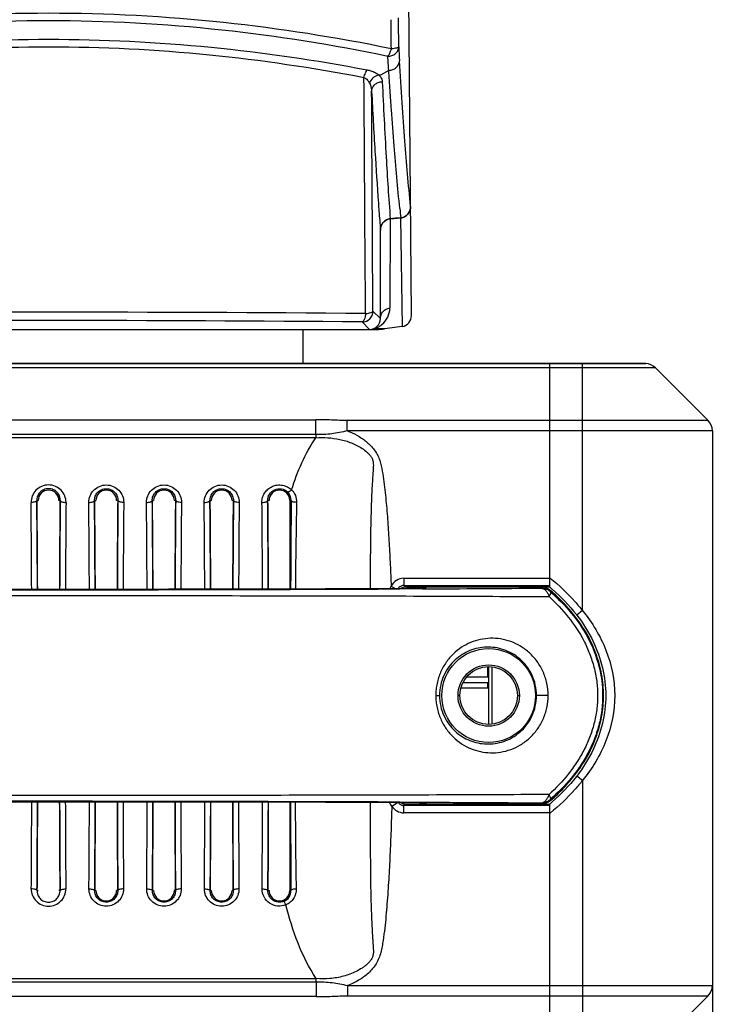
# Model space of a CAD drawing. Units: millimetres. Extents: x 716 to 2118, y 860 to 1812.
# Drawn here: x 1467 to 1563, y 1259 to 1395 of the extents above; entities that cross this region are included whole.
import ezdxf

# ---------------------------------------------------------------- set-up
doc = ezdxf.new("R2010")
doc.units = ezdxf.units.MM
doc.header["$LTSCALE"] = 16.335
doc.header["$PDMODE"] = 3
doc.header["$PDSIZE"] = 0.3125
doc.layers.get('0').update_dxf_attribs({"linetype": 'CONTINUOUS'})
doc.layers.get('Defpoints').update_dxf_attribs({"linetype": 'CONTINUOUS'})
doc.styles.get("Standard").update_dxf_attribs({"font": 'SimSun Regular.ttf', "width": 0.8})
doc.dimstyles.new('DIMSTYLE_1', dxfattribs={"dimtxt": 15, "dimasz": 10, "dimexe": 0.18, "dimexo": 0.0625, "dimgap": 0.09, "dimtad": 1, "dimdec": 1, "dimdsep": 46, "dimtxsty": 'Standard', "dimblk": 'CLOSED', "dimcen": 0.09, "dimadec": 0, "dimazin": 0, "dimtp": 0.01, "dimtm": 0.01, "dimtfac": 1, "dimtdec": 1, "dimtofl": 0, "dimtmove": 0, "dimatfit": 3, "dimldrblk": 'CLOSED', "dimfxl": 1, "dimtolj": 1, "dimarcsym": 0})

# ---------------------------------------------------------------- blocks, each defined once
blk = doc.blocks.new('_CLOSED')
at = {"color": 0, "linetype": 'ByBlock'}
for p, q in [((0, 0), (-1, 0.214)), ((-1, 0.214), (-1, -0.214)), ((-1, -0.214), (0, 0)), ((-1, 0), (0, 0))]:
    blk.add_line(p, q, dxfattribs=at)
blk = doc.blocks.new('*D15')
at = {"color": 0, "lineweight": -2, "transparency": 16777216}
for p, q in [((1378.52, 1261.23), (1378.52, 1202.87)), ((1562.52, 1261.23), (1562.52, 1202.87)), ((1388.52, 1203.05), (1552.52, 1203.05))]:
    blk.add_line(p, q, dxfattribs=at)
at = {"layer": 'Defpoints', "color": 0, "transparency": 16777216}
for p in [(1378.52, 1261.29), (1562.52, 1261.29), (1562.52, 1203.05)]:
    blk.add_point(p, dxfattribs=at)
at = {"color": 0, "lineweight": -2, "transparency": 16777216, "xscale": 10, "yscale": 10, "zscale": 10, "rotation": 180}
blk.add_blockref('_CLOSED', (1378.52, 1203.05), dxfattribs=at)
at = {"color": 0, "lineweight": -2, "transparency": 16777216, "xscale": 10, "yscale": 10, "zscale": 10}
blk.add_blockref('_CLOSED', (1562.52, 1203.05), dxfattribs=at)
at = {"color": 0, "transparency": 16777216, "insert": (1469.11, 1212.39), "char_height": 15, "attachment_point": 5}
blk.add_mtext('\\A1;184mm [7.24in]', dxfattribs=at)

msp = doc.modelspace()

# ---------------------------------------------------------------- linework, layer by layer
at = {"color": 7, "linetype": 'Continuous'}
for p, q in [((1520.82, 1354.08), (1518.94, 1570.16)), ((1516.52, 1387.37), (1516.25, 1387.42)), ((1517.66, 1388.04), (1516.52, 1387.37)), ((1517.89, 1367.49), (1517.83, 1355.13)), ((1517.88, 1367.49), (1519.33, 1367.61)), ((1518.6, 1367.55), (1517.89, 1367.49)), ((1519.32, 1367.61), (1518.6, 1367.55)), ((1519.32, 1367.61), (1519.53, 1352.58)), ((1516.52, 1353.66), (1516.52, 1365.93)), ((1515.48, 1354.7), (1516.52, 1353.66)), ((1513.98, 1353.2), (1515.02, 1352.16)), ((1425.07, 1352.16), (1515.96, 1352.16)), ((1505.77, 1352.16), (1505.77, 1347.46)), ((1516, 1352.24), (1515.57, 1352.24)), ((1517.07, 1352.24), (1516, 1352.24)), ((1519.53, 1352.58), (1517.07, 1352.24)), ((1389.02, 1347.46), (1552.02, 1347.46)), ((1540.02, 1347.43), (1401.02, 1347.43)), ((1540.02, 1316.46), (1540.02, 1347.46)), ((1553.28, 1347.43), (1540.02, 1347.43)), ((1544.52, 1313.22), (1544.52, 1347.46)), ((1552.02, 1347.46), (1553.28, 1347.43)), ((1540.02, 1346.84), (1401.02, 1346.84)), ((1554.64, 1346.84), (1540.02, 1346.84)), ((1554.64, 1346.84), (1561.93, 1339.55)), ((1433.47, 1339.65), (1507.56, 1339.65)), ((1507.56, 1337.59), (1507.56, 1339.65)), ((1561.93, 1339.55), (1511.92, 1339.55)), ((1511.92, 1338.13), (1511.92, 1339.55)), ((1562.52, 1338.13), (1511.92, 1338.13)), ((1562.52, 1338.13), (1562.52, 1261.29)), ((1507.56, 1337.59), (1433.47, 1337.59)), ((1507.56, 1337.15), (1433.47, 1337.15)), ((1507.56, 1337.59), (1507.56, 1337.15)), ((1468.89, 1328.46), (1469.08, 1328.46)), ((1472.14, 1328.46), (1471.95, 1328.46)), ((1476.89, 1328.46), (1477.08, 1328.46)), ((1480.14, 1328.46), (1479.95, 1328.46)), ((1484.89, 1328.46), (1485.08, 1328.46)), ((1488.14, 1328.46), (1487.95, 1328.46)), ((1492.89, 1328.46), (1493.08, 1328.46)), ((1496.14, 1328.46), (1495.95, 1328.46)), ((1501.08, 1328.46), (1500.89, 1328.46)), ((1503.95, 1328.46), (1504.14, 1328.46)), ((1503.95, 1328.46), (1503.95, 1316.21)), ((1519.78, 1317.7), (1540.02, 1317.7)), ((1519.78, 1317.7), (1519.78, 1316.7)), ((1540.02, 1317.76), (1540.05, 1317.73)), ((1518, 1316.6), (1518.67, 1316.26)), ((1519.63, 1316.26), (1519.19, 1316.26)), ((1519.21, 1316.26), (1519.19, 1316.26)), ((1519.28, 1316.26), (1519.21, 1316.26)), ((1521.26, 1316.22), (1519.21, 1316.21)), ((1519.78, 1316.7), (1540.02, 1316.7)), ((1519.78, 1316.7), (1519.99, 1316.49)), ((1540, 1316.47), (1519.99, 1316.49)), ((1520.49, 1316.27), (1520.11, 1316.27)), ((1521.24, 1316.27), (1521.1, 1316.27)), ((1521.41, 1316.28), (1521.24, 1316.27)), ((1521.56, 1316.23), (1521.26, 1316.22)), ((1521.57, 1316.28), (1521.41, 1316.28)), ((1522.35, 1316.23), (1521.56, 1316.23)), ((1522.58, 1316.31), (1522.89, 1316.46)), ((1538.82, 1316.46), (1522.89, 1316.46)), ((1538.82, 1316.46), (1538.77, 1316.32)), ((1540.09, 1315.83), (1540.14, 1315.97)), ((1544.52, 1313.22), (1543.73, 1312.61)), ((1531.42, 1304.01), (1531.42, 1305.42)), ((1531.52, 1297.5), (1531.52, 1305.42)), ((1532.02, 1297.5), (1532.02, 1305.42)), ((1531.52, 1304.01), (1528.49, 1304.01)), ((1531.52, 1302.46), (1527.66, 1302.46)), ((1531.52, 1303.21), (1527.96, 1303.21)), ((1531.42, 1302.46), (1531.42, 1303.21)), ((1531.42, 1302.56), (1531.52, 1302.56)), ((1524.19, 1301.46), (1524.71, 1301.46)), ((1527.52, 1301.46), (1527.27, 1301.46)), ((1535.52, 1301.46), (1535.77, 1301.46)), ((1539.76, 1301.46), (1538.15, 1301.46)), ((1544.52, 1289.7), (1543.73, 1290.31)), ((1544.52, 1289.7), (1544.52, 1255.46)), ((1503.95, 1286.71), (1503.95, 1274.46)), ((1518.09, 1286.16), (1518.88, 1286.66)), ((1519.19, 1286.66), (1519.21, 1286.66)), ((1519.21, 1286.7), (1521.26, 1286.7)), ((1519.26, 1286.66), (1519.21, 1286.66)), ((1519.78, 1286.22), (1519.99, 1286.43)), ((1540.02, 1286.22), (1519.78, 1286.22)), ((1519.78, 1285.22), (1519.78, 1286.22)), ((1519.99, 1286.43), (1540, 1286.45)), ((1520.49, 1286.65), (1520.11, 1286.65)), ((1521.24, 1286.64), (1521.08, 1286.65)), ((1521.41, 1286.64), (1521.24, 1286.64)), ((1521.26, 1286.7), (1521.56, 1286.69)), ((1521.57, 1286.64), (1521.41, 1286.64)), ((1521.56, 1286.69), (1522.35, 1286.69)), ((1522.89, 1286.46), (1522.58, 1286.61)), ((1522.89, 1286.46), (1538.82, 1286.46)), ((1538.77, 1286.59), (1538.82, 1286.46)), ((1540.02, 1255.46), (1540.02, 1286.46)), ((1540.14, 1286.95), (1540.09, 1287.09)), ((1540.02, 1285.22), (1519.78, 1285.22)), ((1540.05, 1285.19), (1540.02, 1285.16)), ((1468.92, 1274.46), (1469.08, 1274.46)), ((1472.11, 1274.46), (1471.95, 1274.46)), ((1476.92, 1274.46), (1477.08, 1274.46)), ((1480.11, 1274.46), (1479.95, 1274.46)), ((1484.92, 1274.46), (1485.08, 1274.46)), ((1488.11, 1274.46), (1487.95, 1274.46)), ((1492.92, 1274.46), (1493.08, 1274.46)), ((1496.11, 1274.46), (1495.95, 1274.46)), ((1500.92, 1274.46), (1501.08, 1274.46)), ((1503.95, 1274.46), (1504.12, 1274.46)), ((1433.4, 1262.27), (1507.63, 1262.27)), ((1433.4, 1261.82), (1507.63, 1261.82)), ((1507.63, 1261.82), (1507.63, 1262.27)), ((1507.63, 1261.82), (1507.63, 1259.77)), ((1511.95, 1261.29), (1562.52, 1261.29)), ((1511.95, 1261.29), (1511.95, 1259.87)), ((1507.63, 1259.77), (1433.4, 1259.77)), ((1511.95, 1259.87), (1561.93, 1259.87)), ((1558.14, 1256.08), (1561.93, 1259.87))]:
    msp.add_line(p, q, dxfattribs=at)
for points in [[(1519.19, 1316.26), (1508.91, 1316.22), (1498.13, 1316.19), (1487.15, 1316.17), (1476.05, 1316.16), (1464.91, 1316.16), (1453.81, 1316.17), (1442.85, 1316.19), (1432.08, 1316.22)], [(1522.34, 1316.3), (1522.34, 1316.3), (1522.33, 1316.3), (1522.29, 1316.29), (1522.22, 1316.29), (1522.13, 1316.29), (1522.01, 1316.29), (1521.88, 1316.28), (1521.72, 1316.28), (1521.54, 1316.28), (1521.34, 1316.28), (1521.11, 1316.27), (1520.87, 1316.27), (1520.59, 1316.27), (1520.3, 1316.27), (1519.97, 1316.26), (1519.63, 1316.26)], [(1421.84, 1286.66), (1432.08, 1286.7), (1442.84, 1286.73), (1453.81, 1286.75), (1464.91, 1286.76), (1476.04, 1286.76), (1487.15, 1286.75), (1498.13, 1286.73), (1508.91, 1286.7)], [(1508.91, 1286.7), (1519.28, 1286.66), (1519.67, 1286.66), (1520.03, 1286.65), (1520.37, 1286.65), (1520.68, 1286.65), (1520.96, 1286.65), (1521.21, 1286.64), (1521.44, 1286.64), (1521.65, 1286.64), (1521.82, 1286.64), (1521.97, 1286.63), (1522.1, 1286.63), (1522.2, 1286.63), (1522.28, 1286.63), (1522.32, 1286.62), (1522.34, 1286.62)]]:
    msp.add_lwpolyline(points, dxfattribs=at)
for radius in [6.5, 4.25, 4]:
    msp.add_circle((1531.52, 1301.46), radius, dxfattribs=at)
for centre, radius, start, end in [((1862.65, 1409.8), 344.1, 183.083, 183.4028), ((1963.37, 1402.03), 448.31, 184.1406, 184.2831), ((1900.68, 1397.32), 385.44, 184.2809, 184.6723), ((1853.99, 1401.89), 336.41, 185.6261, 185.8477), ((1470.52, -3650.39), 5004.94, 89.49698, 90.50302), ((1513.98, 1354.7), 1.5, 270.0465, 359.9535), ((1514.82, 1355.15), 3, 309.6689, 359.6366), ((1470.52, -3552.94), 4906.33, 89.49245, 90.50755), ((1515.02, 1353.66), 1.5, 270, 0), ((1514.81, 1355.17), 3.02, 299.4209, 307.6436), ((1514.81, 1355.17), 3.02, 307.6438, 309.7243), ((1519.32, 1354.06), 1.5, 277.9139, 0.4999), ((1514.81, 1355.17), 3.02, 284.5049, 299.4216), ((1515.96, 1360.16), 8, 270.0002, 277.9141), ((1553.22, 1345.43), 2, 45, 88.4244), ((1560.52, 1338.13), 2, 0, 45), ((1470.52, 1328.46), 1.44, 0, 180), ((1478.52, 1328.46), 1.44, 0, 180), ((1486.52, 1328.46), 1.44, 0, 180), ((1494.52, 1328.46), 1.44, 0, 180), ((1502.52, 1328.46), 1.44, 0, 180), ((1502.52, 1328.48), 1.63, 359.2922, 45.882), ((-1247.15, 1303.68), 2715.36, 0.2637, 0.51739), ((-1302.57, 1303.68), 2771.58, 0.25834, 0.51223), ((4298.79, 1303.31), 2826.76, 179.49025, 179.73918), ((4241.95, 1303.31), 2769.12, 179.48508, 179.73383), ((-1292.85, 1303.31), 2769.06, 0.26617, 0.51493), ((-1349.68, 1303.31), 2826.68, 0.26083, 0.50976), ((4251.52, 1303.68), 2771.49, 179.48777, 179.74159), ((4196.1, 1303.68), 2715.27, 179.48261, 179.73621), ((-1284.75, 1303.32), 2768.96, 0.26631, 0.51493), ((-1341.57, 1303.31), 2826.58, 0.26098, 0.50976), ((4259.43, 1303.68), 2771.4, 179.48777, 179.74143), ((4204, 1303.68), 2715.17, 179.48261, 179.73602), ((-1276.58, 1303.32), 2768.78, 0.26656, 0.51494), ((-1333.39, 1303.31), 2826.39, 0.26123, 0.50977), ((4267.27, 1303.68), 2771.23, 179.48776, 179.74113), ((4211.84, 1303.68), 2715.01, 179.48261, 179.73572), ((-1268.34, 1303.32), 2768.55, 0.2669, 0.51495), ((-1325.14, 1303.32), 2826.14, 0.26158, 0.50978), ((4262.93, 1305.23), 2758.88, 179.51748, 179.77195), ((2550.62, 1307.97), 1045.92, 178.89123, 179.54892), ((1519.78, 1315.7), 2, 89.9955, 153.2456), ((1470.52, 12842.35), 11526.19, 269.757983, 270.242022), ((1470.52, 12562.77), 11246.66, 269.751966, 270.24804), ((1519.78, 1315.7), 1, 135.0577, 145.3899), ((1519.78, 1315.7), 0.999, 89.9483, 135.0217), ((1517.53, 1709.59), 393.33, 270.2554, 270.3768), ((1518.71, 1548.84), 232.58, 270.4363, 270.5864), ((1520.3, 1411.23), 94.96, 270.7682, 270.8982), ((1520.73, 1384.14), 67.87, 270.8943, 271.0365), ((1522.88, 1313.47), 2.99, 105.03, 108.9187), ((1522.89, 1313.46), 3, 100.8871, 105.0231), ((1522.89, 1313.45), 3.01, 90.0257, 100.8913), ((1522.58, 1313.32), 2.99, 89.9983, 94.7465), ((1483.99, 9330.74), 8014.6, 270.274231, 270.391635), ((1538.77, 1314.32), 2, 48.7397, 90.0011), ((1538.82, 1314.46), 2, 62.5666, 89.9993), ((1538.82, 1314.46), 2, 60.2127, 62.5527), ((1538.82, 1314.46), 2, 59.6174, 60.2137), ((1538.81, 1314.45), 2.01, 48.8745, 59.6174), ((1530, 1301.46), 18.04, 56.1418, 56.3254), ((1470.52, -9959.47), 11246.28, 89.751952, 90.248043), ((1470.52, -10239.43), 11526.19, 89.757978, 90.242017), ((-1390.32, 1296.32), 2858.53, 359.56632, 359.80837), ((-1448.1, 1296.32), 2917.1, 359.57065, 359.81219), ((4343.38, 1296.07), 2871.34, 180.18589, 180.43127), ((4286.69, 1296.07), 2813.86, 180.18971, 180.4356), ((-1337.66, 1296.07), 2813.86, 359.5644, 359.81029), ((-1394.34, 1296.07), 2871.34, 359.56873, 359.8141), ((4397.08, 1296.32), 2917.04, 180.18788, 180.42935), ((4339.29, 1296.32), 2858.46, 180.19172, 180.43369), ((-1329.59, 1296.07), 2813.8, 359.5644, 359.81014), ((-1386.27, 1296.07), 2871.27, 359.56872, 359.81395), ((4404.98, 1296.32), 2916.95, 180.18804, 180.42935), ((4347.19, 1296.32), 2858.36, 180.19189, 180.43369), ((-1321.49, 1296.07), 2813.69, 359.56439, 359.8099), ((-1378.15, 1296.07), 2871.16, 359.56872, 359.8137), ((4412.81, 1296.32), 2916.78, 180.18833, 180.42936), ((4355.02, 1296.32), 2858.19, 180.19218, 180.4337), ((-1313.34, 1296.07), 2813.54, 359.56439, 359.80957), ((-1370, 1296.07), 2871, 359.56872, 359.81336), ((4635.85, 1296), 3131.81, 180.16997, 180.39411), ((2809.79, 1294.39), 1305.11, 180.33726, 180.86607), ((1519.78, 1287.22), 2, 212.065, 270.0088), ((1519.79, 1287.23), 1.01, 214.5443, 223.3869), ((1519.78, 1287.22), 0.998, 223.3766, 270.0681), ((1517.43, 876.33), 410.33, 89.6258, 89.7442), ((1518.72, 1055.04), 231.61, 89.4163, 89.5626), ((1520.29, 1191.08), 95.57, 89.1045, 89.2313), ((1520.72, 1218.34), 68.31, 88.9644, 89.1086), ((1522.88, 1289.45), 2.99, 251.0815, 254.9688), ((1522.89, 1289.46), 3, 254.9757, 259.1153), ((1522.89, 1289.47), 3.01, 259.111, 269.9743), ((1522.58, 1289.6), 2.99, 265.255, 270.0019), ((1538.77, 1288.59), 2, 269.9989, 311.2605), ((1538.82, 1288.46), 2, 270.0007, 297.4335), ((1538.82, 1288.46), 2, 297.448, 300.2784), ((1538.81, 1288.47), 2.01, 300.2774, 311.1254), ((1530, 1301.46), 18.04, 303.6746, 303.853), ((1478.52, 1274.46), 1.44, 180, 0), ((1486.52, 1274.46), 1.44, 180, 0), ((1494.52, 1274.46), 1.44, 180, 0), ((1502.52, 1274.46), 1.44, 180, 0), ((1502.52, 1274.44), 1.6, 292.3751, 0.56), ((1560.52, 1261.29), 2, 315, 0)]:
    msp.add_arc(centre, radius, start, end, dxfattribs=at)
for centre, major_axis, ratio, start_param, end_param in [((1515.02, 1353.66), (-1.06, 1.06), 0.999315, -3.926648, -2.356537), ((1466.89, 1302.28), (0, 82.2), 0.026186, -1.400958, -1.246712), ((1474.14, 1302.28), (0, 82.2), 0.026186, 1.246712, 1.400958), ((1474.89, 1302.28), (0, 82.2), 0.026186, -1.400947, -1.246712), ((1482.14, 1302.28), (0, 82.2), 0.026186, 1.246712, 1.400913), ((1482.89, 1302.28), (0, 82.2), 0.026186, -1.400855, -1.246712), ((1490.14, 1302.28), (0, 82.2), 0.026186, 1.246712, 1.40081), ((1490.89, 1302.28), (0, 82.2), 0.026186, -1.400695, -1.246712), ((1498.14, 1302.28), (0, 82.2), 0.026186, 1.246712, 1.400625), ((1498.89, 1302.28), (0, 82.2), 0.026186, -1.400475, -1.246712), ((1519.99, 1315.49), (0.708, -0.708), 0.999315, 2.356537, 3.019196), ((1466.89, 1296.84), (0, 82.2), 0.026186, -1.846506, -1.693735), ((1474.15, 1296.84), (0, 82.2), 0.026186, -4.58945, -4.436679), ((1474.89, 1296.84), (0, 82.2), 0.026186, -1.846506, -1.693746), ((1482.15, 1296.84), (0, 82.2), 0.026186, -4.589406, -4.436679), ((1482.89, 1296.84), (0, 82.2), 0.026186, -1.846506, -1.693837), ((1490.15, 1296.84), (0, 82.2), 0.026186, -4.589305, -4.436679), ((1490.89, 1296.84), (0, 82.2), 0.026186, -1.846506, -1.693996), ((1498.15, 1296.84), (0, 82.2), 0.026186, -4.589121, -4.436679), ((1498.89, 1296.84), (0, 82.2), 0.026186, -1.846506, -1.694214), ((1519.99, 1287.43), (0.708, 0.708), 0.999315, 3.263993, 3.926648)]:
    msp.add_ellipse(centre, major_axis=major_axis, ratio=ratio, start_param=start_param, end_param=end_param, dxfattribs=at)
for points, knots in [([(1518.03, 1391.03), (1510.35, 1392.61), (1494.57, 1395.09), (1470.52, 1396.38), (1446.47, 1395.09), (1430.69, 1392.61), (1423.01, 1391.03)], [0, 0, 0, 0, 0.245922, 0.500001, 0.754079, 1, 1, 1, 1]), ([(1517.55, 1389.98), (1509.95, 1391.56), (1494.33, 1394.05), (1470.52, 1395.35), (1446.7, 1394.05), (1431.08, 1391.56), (1423.49, 1389.98)], [0, 0, 0, 0, 0.245881, 0.500001, 0.75412, 1, 1, 1, 1]), ([(1426.34, 1388.11), (1433.5, 1389.48), (1448.18, 1391.61), (1470.52, 1392.72), (1492.85, 1391.61), (1507.53, 1389.48), (1514.7, 1388.11)], [0, 0, 0, 0, 0.246278, 0.5, 0.753723, 1, 1, 1, 1]), ([(1426.79, 1387.06), (1433.88, 1388.43), (1448.41, 1390.58), (1470.52, 1391.68), (1492.63, 1390.58), (1507.16, 1388.43), (1514.24, 1387.06)], [0, 0, 0, 0, 0.246239, 0.5, 0.753761, 1, 1, 1, 1]), ([(1517.55, 1389.98), (1517.74, 1389.98), (1518.12, 1390.05), (1518.62, 1390.34), (1518.96, 1390.77), (1519.04, 1391.12), (1519.05, 1391.29)], [0, 0, 0, 0, 0.264034, 0.520713, 0.76535, 1, 1, 1, 1]), ([(1517.55, 1389.98), (1517.66, 1390.11), (1517.85, 1390.45), (1517.97, 1390.82), (1518.03, 1391.03)], [0, 0, 0, 0, 0.437402, 1, 1, 1, 1]), ([(1519.05, 1391.29), (1519.05, 1391.27), (1519.02, 1391.24), (1518.92, 1391.18), (1518.72, 1391.12), (1518.41, 1391.06), (1518.16, 1391.04), (1518.03, 1391.03)], [0, 0, 0, 0, 0.045602, 0.11202, 0.32096, 0.624896, 1, 1, 1, 1]), ([(1517.66, 1388.04), (1517.64, 1388.36), (1517.6, 1389.01), (1517.57, 1389.65), (1517.55, 1389.98)], [0, 0, 0, 0, 0.496988, 1, 1, 1, 1]), ([(1517.66, 1388.04), (1517.85, 1388.05), (1518.24, 1388.12), (1518.73, 1388.41), (1519.07, 1388.85), (1519.16, 1389.2), (1519.16, 1389.37)], [0, 0, 0, 0, 0.263282, 0.519616, 0.764531, 1, 1, 1, 1]), ([(1520.69, 1369.18), (1520.4, 1372.2), (1520, 1376.99), (1519.51, 1383.72), (1519.27, 1387.43), (1519.16, 1389.37)], [0, 0, 0, 0, 0.44895, 0.712022, 1, 1, 1, 1]), ([(1514.24, 1387.06), (1514.29, 1387.27), (1514.39, 1387.57), (1514.56, 1387.91), (1514.65, 1388.05), (1514.7, 1388.11)], [0, 0, 0, 0, 0.565045, 0.803757, 1, 1, 1, 1]), ([(1514.24, 1387.06), (1514.42, 1386.98), (1514.73, 1386.74), (1514.94, 1386.42), (1515.02, 1386.26)], [0, 0, 0, 0, 0.523733, 1, 1, 1, 1]), ([(1514.46, 1354.36), (1514.44, 1357.07), (1514.36, 1367.97), (1514.29, 1378.87), (1514.24, 1387.06)], [0, 0, 0, 0, 0.248974, 1, 1, 1, 1]), ([(1514.7, 1388.11), (1514.86, 1388.08), (1515.24, 1387.98), (1515.77, 1387.77), (1516.11, 1387.54), (1516.25, 1387.42)], [0, 0, 0, 0, 0.288748, 0.67439, 1, 1, 1, 1]), ([(1515.02, 1386.26), (1515.12, 1386.54), (1515.45, 1387.04), (1515.97, 1387.35), (1516.24, 1387.42)], [0, 0, 0, 0, 0.508008, 1, 1, 1, 1]), ([(1516.24, 1387.42), (1516.4, 1387.29), (1516.59, 1387.07), (1516.75, 1386.72), (1516.77, 1386.55), (1516.78, 1386.47)], [0, 0, 0, 0, 0.540477, 0.776501, 1, 1, 1, 1]), ([(1519.2, 1368.91), (1518.92, 1371.8), (1518.52, 1376.36), (1518.1, 1381.81), (1517.88, 1384.83), (1517.76, 1386.65), (1517.7, 1387.58), (1517.67, 1388.05)], [0, 0, 0, 0, 0.453109, 0.714989, 0.854623, 0.926593, 1, 1, 1, 1]), ([(1515.02, 1386.26), (1515.07, 1386.17), (1515.22, 1385.81), (1515.29, 1385.42), (1515.3, 1385.13)], [0, 0, 0, 0, 0.256748, 1, 1, 1, 1]), ([(1515.3, 1385.13), (1515.3, 1385.31), (1515.39, 1385.66), (1515.72, 1386.1), (1516.21, 1386.39), (1516.59, 1386.46), (1516.78, 1386.47)], [0, 0, 0, 0, 0.236282, 0.481346, 0.737251, 1, 1, 1, 1]), ([(1516.78, 1386.47), (1516.94, 1382.99), (1517.25, 1376.66), (1517.66, 1370.34), (1517.88, 1367.49)], [0, 0, 0, 0, 0.548996, 1, 1, 1, 1]), ([(1515.48, 1354.7), (1515.46, 1357.22), (1515.4, 1367.37), (1515.34, 1377.52), (1515.3, 1385.13)], [0, 0, 0, 0, 0.249039, 1, 1, 1, 1]), ([(1515.3, 1385.13), (1515.44, 1382.37), (1515.72, 1377.21), (1516.06, 1372.05), (1516.23, 1369.67)], [0, 0, 0, 0, 0.536233, 1, 1, 1, 1]), ([(1519.32, 1367.61), (1519.51, 1367.63), (1519.89, 1367.74), (1520.34, 1368.11), (1520.63, 1368.62), (1520.69, 1369.01), (1520.69, 1369.2)], [0, 0, 0, 0, 0.249891, 0.499848, 0.749914, 1, 1, 1, 1]), ([(1520.69, 1369.18), (1520.69, 1368.99), (1520.63, 1368.61), (1520.34, 1368.11), (1519.89, 1367.74), (1519.52, 1367.63), (1519.33, 1367.61)], [0, 0, 0, 0, 0.250104, 0.500179, 0.750126, 1, 1, 1, 1]), ([(1516.52, 1365.92), (1516.52, 1366.11), (1516.58, 1366.49), (1516.87, 1366.99), (1517.33, 1367.36), (1517.7, 1367.47), (1517.89, 1367.49)], [0, 0, 0, 0, 0.250084, 0.500149, 0.750108, 1, 1, 1, 1]), ([(1517.88, 1367.49), (1517.69, 1367.47), (1517.32, 1367.36), (1516.87, 1367), (1516.58, 1366.5), (1516.52, 1366.12), (1516.52, 1365.93)], [0, 0, 0, 0, 0.249906, 0.499866, 0.749922, 1, 1, 1, 1]), ([(1514.46, 1354.36), (1514.45, 1354.2), (1514.41, 1353.92), (1514.31, 1353.56), (1514.18, 1353.31), (1514.04, 1353.2), (1513.98, 1353.2)], [0, 0, 0, 0, 0.349876, 0.644102, 0.860491, 1, 1, 1, 1]), ([(1514.46, 1354.36), (1514.59, 1354.37), (1514.84, 1354.4), (1515.12, 1354.46), (1515.3, 1354.53), (1515.41, 1354.59), (1515.47, 1354.65), (1515.48, 1354.7)], [0, 0, 0, 0, 0.367064, 0.667021, 0.784263, 0.87784, 1, 1, 1, 1]), ([(1516.52, 1353.66), (1516.52, 1353.84), (1516.58, 1354.2), (1516.87, 1354.66), (1517.3, 1355), (1517.65, 1355.11), (1517.83, 1355.13)], [0, 0, 0, 0, 0.24883, 0.498621, 0.749205, 1, 1, 1, 1]), ([(1511.92, 1339.55), (1511.56, 1339.55), (1510.83, 1339.57), (1509.38, 1339.63), (1508.29, 1339.65), (1507.56, 1339.65)], [0, 0, 0, 0, 0.250016, 0.499941, 1, 1, 1, 1]), ([(1511.92, 1338.13), (1511.22, 1337.92), (1509.76, 1337.66), (1508.3, 1337.59), (1507.56, 1337.59)], [0, 0, 0, 0, 0.499661, 1, 1, 1, 1]), ([(1511.92, 1338.13), (1512.38, 1337.96), (1513.29, 1337.54), (1514.53, 1336.71), (1515.42, 1335.83), (1515.99, 1335.02), (1516.32, 1334.35), (1516.54, 1333.64), (1516.77, 1332.67), (1516.96, 1331.44), (1517.14, 1329.96), (1517.29, 1328.48), (1517.42, 1327), (1517.57, 1325.02), (1517.73, 1322.55), (1517.88, 1319.57), (1517.96, 1317.59), (1518, 1316.6)], [0, 0, 0, 0, 0.062478, 0.124933, 0.187345, 0.218589, 0.249826, 0.281071, 0.312326, 0.374835, 0.43735, 0.499866, 0.562383, 0.6249, 0.749933, 0.874966, 1, 1, 1, 1]), ([(1504.2, 1329.95), (1504.61, 1331.22), (1505.54, 1333.71), (1506.81, 1336.06), (1507.56, 1337.15)], [0, 0, 0, 0, 0.502318, 1, 1, 1, 1]), ([(1507.56, 1337.15), (1508.12, 1337.19), (1509.24, 1337.2), (1510.9, 1336.98), (1512.24, 1336.58), (1513.26, 1336.11), (1513.99, 1335.69), (1514.54, 1335.27), (1514.95, 1334.88), (1515.21, 1334.56), (1515.42, 1334.19), (1515.53, 1333.78), (1515.54, 1333.36), (1515.53, 1332.95), (1515.5, 1332.53), (1515.46, 1331.98), (1515.41, 1331.28), (1515.36, 1330.45), (1515.3, 1329.34), (1515.25, 1327.95), (1515.2, 1326.28), (1515.16, 1324.61), (1515.13, 1322.94), (1515.12, 1321.26), (1515.1, 1319.03), (1515.1, 1317.36), (1515.1, 1316.24)], [0, 0, 0, 0, 0.062549, 0.125083, 0.187598, 0.21888, 0.250158, 0.281429, 0.297076, 0.312724, 0.328368, 0.343992, 0.359616, 0.375224, 0.390824, 0.406421, 0.437612, 0.468807, 0.500008, 0.562428, 0.624875, 0.687347, 0.749841, 0.812356, 0.874889, 1, 1, 1, 1]), ([(1472.94, 1328.2), (1472.94, 1328.51), (1472.83, 1329.14), (1472.3, 1329.94), (1471.49, 1330.49), (1470.52, 1330.69), (1469.54, 1330.49), (1468.74, 1329.94), (1468.21, 1329.14), (1468.09, 1328.51), (1468.09, 1328.2)], [0, 0, 0, 0, 0.122033, 0.245438, 0.371573, 0.500001, 0.628428, 0.754563, 0.877968, 1, 1, 1, 1]), ([(1472.14, 1328.46), (1472.14, 1328.66), (1472.07, 1329.08), (1471.73, 1329.62), (1471.19, 1330.01), (1470.52, 1330.15), (1469.85, 1330.01), (1469.3, 1329.62), (1468.96, 1329.08), (1468.89, 1328.66), (1468.89, 1328.46)], [0, 0, 0, 0, 0.119013, 0.240584, 0.367667, 0.5, 0.632332, 0.759417, 0.880989, 1, 1, 1, 1]), ([(1476.09, 1328.2), (1476.09, 1328.51), (1476.21, 1329.14), (1476.74, 1329.94), (1477.54, 1330.49), (1478.52, 1330.69), (1479.49, 1330.49), (1480.3, 1329.94), (1480.83, 1329.14), (1480.94, 1328.51), (1480.94, 1328.2)], [0, 0, 0, 0, 0.122032, 0.245437, 0.371572, 0.500001, 0.628429, 0.754563, 0.877969, 1, 1, 1, 1]), ([(1476.89, 1328.46), (1476.89, 1328.66), (1476.96, 1329.08), (1477.3, 1329.62), (1477.85, 1330.01), (1478.52, 1330.15), (1479.19, 1330.01), (1479.73, 1329.62), (1480.07, 1329.08), (1480.14, 1328.66), (1480.14, 1328.46)], [0, 0, 0, 0, 0.119011, 0.240583, 0.367668, 0.500002, 0.632336, 0.75942, 0.880992, 1, 1, 1, 1]), ([(1484.09, 1328.2), (1484.09, 1328.51), (1484.21, 1329.14), (1484.74, 1329.94), (1485.54, 1330.49), (1486.52, 1330.69), (1487.49, 1330.49), (1488.3, 1329.94), (1488.83, 1329.14), (1488.94, 1328.51), (1488.94, 1328.2)], [0, 0, 0, 0, 0.122032, 0.245437, 0.371572, 0.500001, 0.628429, 0.754563, 0.877969, 1, 1, 1, 1]), ([(1484.89, 1328.46), (1484.89, 1328.66), (1484.96, 1329.08), (1485.3, 1329.62), (1485.85, 1330.01), (1486.52, 1330.15), (1487.19, 1330.01), (1487.73, 1329.62), (1488.07, 1329.08), (1488.14, 1328.66), (1488.14, 1328.46)], [0, 0, 0, 0, 0.119011, 0.240583, 0.367668, 0.500002, 0.632336, 0.75942, 0.880992, 1, 1, 1, 1]), ([(1492.09, 1328.2), (1492.09, 1328.51), (1492.21, 1329.14), (1492.74, 1329.94), (1493.54, 1330.49), (1494.52, 1330.69), (1495.49, 1330.49), (1496.3, 1329.94), (1496.83, 1329.14), (1496.94, 1328.51), (1496.94, 1328.2)], [0, 0, 0, 0, 0.122032, 0.245437, 0.371572, 0.500001, 0.628429, 0.754563, 0.877969, 1, 1, 1, 1]), ([(1492.89, 1328.46), (1492.89, 1328.66), (1492.96, 1329.08), (1493.3, 1329.62), (1493.85, 1330.01), (1494.52, 1330.15), (1495.19, 1330.01), (1495.73, 1329.62), (1496.07, 1329.08), (1496.14, 1328.66), (1496.14, 1328.46)], [0, 0, 0, 0, 0.119011, 0.240583, 0.367668, 0.500002, 0.632336, 0.75942, 0.880992, 1, 1, 1, 1]), ([(1500.09, 1328.2), (1500.09, 1328.43), (1500.15, 1328.89), (1500.44, 1329.53), (1500.91, 1330.06), (1501.51, 1330.45), (1502.22, 1330.64), (1502.95, 1330.62), (1503.63, 1330.39), (1504.03, 1330.11), (1504.2, 1329.95)], [0, 0, 0, 0, 0.121167, 0.24303, 0.366516, 0.492132, 0.619545, 0.747588, 0.874754, 1, 1, 1, 1]), ([(1500.89, 1328.46), (1500.89, 1328.76), (1501.06, 1329.38), (1501.79, 1330.04), (1502.8, 1330.19), (1503.42, 1329.87), (1503.65, 1329.65)], [0, 0, 0, 0, 0.236064, 0.483542, 0.744945, 1, 1, 1, 1]), ([(1504.2, 1329.95), (1504.09, 1329.85), (1503.94, 1329.73), (1503.75, 1329.64), (1503.67, 1329.63), (1503.65, 1329.65)], [0, 0, 0, 0, 0.66588, 0.878101, 1, 1, 1, 1]), ([(1504.2, 1329.95), (1504.43, 1329.73), (1504.79, 1329.18), (1504.9, 1328.53), (1504.89, 1328.21)], [0, 0, 0, 0, 0.502045, 1, 1, 1, 1]), ([(1468.89, 1328.46), (1468.89, 1328.42), (1468.84, 1328.36), (1468.75, 1328.31), (1468.6, 1328.26), (1468.38, 1328.21), (1468.2, 1328.2), (1468.09, 1328.2)], [0, 0, 0, 0, 0.13463, 0.233997, 0.355751, 0.655603, 1, 1, 1, 1]), ([(1472.14, 1328.46), (1472.14, 1328.42), (1472.2, 1328.36), (1472.29, 1328.31), (1472.43, 1328.26), (1472.65, 1328.21), (1472.84, 1328.2), (1472.94, 1328.2)], [0, 0, 0, 0, 0.13463, 0.233997, 0.355748, 0.6556, 1, 1, 1, 1]), ([(1476.09, 1328.2), (1476.2, 1328.2), (1476.38, 1328.21), (1476.6, 1328.26), (1476.75, 1328.31), (1476.84, 1328.36), (1476.89, 1328.42), (1476.89, 1328.46)], [0, 0, 0, 0, 0.3444, 0.644252, 0.766004, 0.86537, 1, 1, 1, 1]), ([(1480.94, 1328.2), (1480.84, 1328.2), (1480.65, 1328.21), (1480.43, 1328.26), (1480.29, 1328.31), (1480.2, 1328.36), (1480.14, 1328.42), (1480.14, 1328.46)], [0, 0, 0, 0, 0.344397, 0.644249, 0.766003, 0.86537, 1, 1, 1, 1]), ([(1484.09, 1328.2), (1484.2, 1328.2), (1484.38, 1328.21), (1484.6, 1328.26), (1484.75, 1328.31), (1484.84, 1328.36), (1484.89, 1328.42), (1484.89, 1328.46)], [0, 0, 0, 0, 0.3444, 0.644252, 0.766004, 0.86537, 1, 1, 1, 1]), ([(1488.94, 1328.2), (1488.84, 1328.2), (1488.65, 1328.21), (1488.43, 1328.26), (1488.29, 1328.31), (1488.2, 1328.36), (1488.14, 1328.42), (1488.14, 1328.46)], [0, 0, 0, 0, 0.344397, 0.644249, 0.766003, 0.86537, 1, 1, 1, 1]), ([(1492.09, 1328.2), (1492.2, 1328.2), (1492.38, 1328.21), (1492.6, 1328.26), (1492.75, 1328.31), (1492.84, 1328.36), (1492.89, 1328.42), (1492.89, 1328.46)], [0, 0, 0, 0, 0.3444, 0.644252, 0.766004, 0.86537, 1, 1, 1, 1]), ([(1496.94, 1328.2), (1496.84, 1328.2), (1496.65, 1328.21), (1496.43, 1328.26), (1496.29, 1328.31), (1496.2, 1328.36), (1496.14, 1328.42), (1496.14, 1328.46)], [0, 0, 0, 0, 0.344397, 0.644249, 0.766003, 0.86537, 1, 1, 1, 1]), ([(1500.09, 1328.2), (1500.2, 1328.2), (1500.38, 1328.21), (1500.6, 1328.26), (1500.75, 1328.31), (1500.84, 1328.36), (1500.89, 1328.42), (1500.89, 1328.46)], [0, 0, 0, 0, 0.3444, 0.644252, 0.766004, 0.86537, 1, 1, 1, 1]), ([(1504.89, 1328.21), (1504.8, 1328.22), (1504.62, 1328.23), (1504.41, 1328.27), (1504.28, 1328.32), (1504.2, 1328.37), (1504.15, 1328.42), (1504.14, 1328.46)], [0, 0, 0, 0, 0.349015, 0.648752, 0.769556, 0.867757, 1, 1, 1, 1]), ([(1540.05, 1317.73), (1541.29, 1316.74), (1542.84, 1315.28), (1544.19, 1313.64), (1544.52, 1313.22)], [0, 0, 0, 0, 0.749797, 1, 1, 1, 1]), ([(1522.58, 1316.31), (1522.58, 1316.31), (1522.56, 1316.3), (1522.53, 1316.3), (1522.48, 1316.3), (1522.41, 1316.3), (1522.32, 1316.29), (1522.17, 1316.29), (1522.04, 1316.29), (1521.96, 1316.28)], [0, 0, 0, 0, 0.024721, 0.078506, 0.161277, 0.272818, 0.412857, 0.58101, 1, 1, 1, 1]), ([(1538.77, 1316.32), (1538.89, 1316.32), (1539.14, 1316.26), (1539.46, 1316.01), (1539.72, 1315.63), (1539.84, 1315.33), (1539.89, 1315.17)], [0, 0, 0, 0, 0.206904, 0.437396, 0.7023, 1, 1, 1, 1]), ([(1540.02, 1316.46), (1540.02, 1316.46), (1540.12, 1316.37), (1541.46, 1315.22), (1542.7, 1313.94), (1543.71, 1312.63), (1543.73, 1312.61)], [0, 0, 0, 0, 0.000785, 0.077202, 0.983221, 1, 1, 1, 1]), ([(1543.48, 1312.44), (1542.99, 1313.08), (1541.92, 1314.31), (1540.75, 1315.43), (1540.14, 1315.97)], [0, 0, 0, 0, 0.499459, 1, 1, 1, 1]), ([(1401.15, 1315.17), (1412.02, 1315.22), (1435.14, 1315.29), (1464.49, 1315.31), (1488.99, 1315.3), (1506.92, 1315.28), (1523.82, 1315.24), (1534.69, 1315.19), (1539.89, 1315.17)], [0, 0, 0, 0, 0.23508, 0.500011, 0.634572, 0.764944, 0.887593, 1, 1, 1, 1]), ([(1540.09, 1315.83), (1540.1, 1315.82), (1540.11, 1315.79), (1540.12, 1315.74), (1540.11, 1315.67), (1540.09, 1315.59), (1540.06, 1315.5), (1540.01, 1315.4), (1539.95, 1315.29), (1539.91, 1315.21), (1539.89, 1315.17)], [0, 0, 0, 0, 0.060219, 0.129634, 0.218838, 0.331124, 0.465986, 0.622731, 0.801004, 1, 1, 1, 1]), ([(1539.89, 1315.17), (1540.85, 1314.29), (1542.65, 1312.39), (1544.46, 1309.66), (1545.55, 1307.27), (1546.15, 1305.39), (1546.53, 1303.44), (1546.67, 1301.46), (1546.53, 1299.48), (1546.15, 1297.53), (1545.55, 1295.65), (1544.73, 1293.85), (1543.73, 1292.16), (1542.2, 1290.05), (1540.85, 1288.63), (1539.89, 1287.75)], [0, 0, 0, 0, 0.124044, 0.248558, 0.311168, 0.37396, 0.436921, 0.499972, 0.56299, 0.625968, 0.688763, 0.751354, 0.813756, 0.875983, 1, 1, 1, 1]), ([(1540.09, 1315.83), (1541.12, 1314.93), (1543.06, 1312.96), (1545.4, 1309.53), (1546.95, 1305.63), (1547.41, 1302.15), (1547.23, 1299.37), (1546.82, 1297.31), (1546.17, 1295.33), (1545.3, 1293.44), (1544.23, 1291.67), (1542.57, 1289.47), (1541.12, 1287.99), (1540.09, 1287.09)], [0, 0, 0, 0, 0.124027, 0.248621, 0.373928, 0.499748, 0.562811, 0.625815, 0.688656, 0.75131, 0.813759, 0.876013, 1, 1, 1, 1]), ([(1544.52, 1313.22), (1545.19, 1312.39), (1546.44, 1310.64), (1548.33, 1306.81), (1549.43, 1301.46), (1548.33, 1296.11), (1546.44, 1292.27), (1545.19, 1290.53), (1544.52, 1289.7)], [0, 0, 0, 0, 0.125387, 0.250562, 0.500001, 0.749438, 0.874613, 1, 1, 1, 1]), ([(1543.48, 1290.48), (1544.08, 1291.26), (1544.91, 1292.49), (1545.82, 1294.24), (1546.58, 1296.08), (1547.25, 1298.48), (1547.54, 1301.46), (1547.25, 1304.44), (1546.58, 1306.84), (1545.82, 1308.68), (1544.91, 1310.43), (1544.08, 1311.66), (1543.48, 1312.44)], [0, 0, 0, 0, 0.124096, 0.186499, 0.249146, 0.374638, 0.500006, 0.625373, 0.75086, 0.813505, 0.875906, 1, 1, 1, 1]), ([(1543.73, 1312.61), (1544.6, 1311.48), (1546.75, 1308.09), (1548.38, 1301.46), (1546.75, 1294.83), (1544.6, 1291.44), (1543.73, 1290.31)], [0, 0, 0, 0, 0.180186, 0.500006, 0.819948, 1, 1, 1, 1]), ([(1539.76, 1301.46), (1539.76, 1302.02), (1539.64, 1303.15), (1539.12, 1304.75), (1538.3, 1306.18), (1537.23, 1307.38), (1535.98, 1308.31), (1534.62, 1308.97), (1533.2, 1309.34), (1531.77, 1309.43), (1530.36, 1309.26), (1529, 1308.84), (1527.73, 1308.17), (1526.58, 1307.25), (1525.76, 1306.29), (1525.21, 1305.42), (1524.85, 1304.7), (1524.57, 1303.94), (1524.39, 1303.27), (1524.29, 1302.72), (1524.2, 1302.17), (1524.17, 1301.74), (1524.19, 1301.46)], [0, 0, 0, 0, 0.068566, 0.136452, 0.203059, 0.267893, 0.330715, 0.39152, 0.450554, 0.508274, 0.565291, 0.622286, 0.680005, 0.739209, 0.800601, 0.832342, 0.8648, 0.897864, 0.931496, 0.948537, 0.9657, 1, 1, 1, 1]), ([(1538.15, 1301.46), (1538.15, 1301.95), (1538.04, 1302.94), (1537.57, 1304.33), (1536.82, 1305.55), (1535.88, 1306.55), (1534.79, 1307.32), (1533.63, 1307.84), (1532.43, 1308.13), (1531.22, 1308.2), (1530.04, 1308.06), (1528.9, 1307.72), (1527.83, 1307.17), (1526.84, 1306.42), (1525.97, 1305.45), (1525.28, 1304.28), (1524.81, 1302.92), (1524.71, 1301.95), (1524.71, 1301.46)], [0, 0, 0, 0, 0.070443, 0.139849, 0.207366, 0.272494, 0.335038, 0.395186, 0.453338, 0.510044, 0.565972, 0.621874, 0.678564, 0.736912, 0.797811, 0.86207, 0.929835, 1, 1, 1, 1]), ([(1524.19, 1301.46), (1524.19, 1301.18), (1524.22, 1300.61), (1524.35, 1299.79), (1524.57, 1298.98), (1524.95, 1297.98), (1525.59, 1296.83), (1526.58, 1295.67), (1527.73, 1294.75), (1529, 1294.08), (1530.36, 1293.66), (1531.77, 1293.49), (1533.2, 1293.58), (1534.62, 1293.95), (1535.98, 1294.61), (1537.23, 1295.54), (1538.29, 1296.74), (1539.12, 1298.17), (1539.64, 1299.77), (1539.76, 1300.9), (1539.76, 1301.46)], [0, 0, 0, 0, 0.034325, 0.068447, 0.1021, 0.135183, 0.199232, 0.260615, 0.31981, 0.377527, 0.434539, 0.491572, 0.549326, 0.608386, 0.669216, 0.732053, 0.796901, 0.863514, 0.931415, 1, 1, 1, 1]), ([(1524.71, 1301.46), (1524.71, 1300.97), (1524.81, 1299.99), (1525.28, 1298.64), (1525.97, 1297.47), (1526.84, 1296.5), (1527.83, 1295.75), (1528.9, 1295.2), (1530.04, 1294.86), (1531.22, 1294.72), (1532.43, 1294.78), (1533.63, 1295.08), (1534.79, 1295.6), (1535.88, 1296.37), (1536.82, 1297.37), (1537.57, 1298.59), (1538.04, 1299.98), (1538.15, 1300.96), (1538.15, 1301.46)], [0, 0, 0, 0, 0.070166, 0.137924, 0.202175, 0.263067, 0.321415, 0.378102, 0.434003, 0.489931, 0.54664, 0.604796, 0.664943, 0.727489, 0.792619, 0.860142, 0.929555, 1, 1, 1, 1]), ([(1543.73, 1290.31), (1543.71, 1290.28), (1542.7, 1288.98), (1541.46, 1287.7), (1540.12, 1286.55), (1540.02, 1286.46), (1540.02, 1286.46)], [0, 0, 0, 0, 0.017036, 0.922796, 0.999214, 1, 1, 1, 1]), ([(1540.14, 1286.95), (1540.75, 1287.49), (1541.92, 1288.61), (1542.99, 1289.84), (1543.48, 1290.48)], [0, 0, 0, 0, 0.50054, 1, 1, 1, 1]), ([(1544.52, 1289.7), (1544.19, 1289.28), (1542.84, 1287.64), (1541.29, 1286.18), (1540.05, 1285.19)], [0, 0, 0, 0, 0.250195, 1, 1, 1, 1]), ([(1539.89, 1287.75), (1534.69, 1287.73), (1523.82, 1287.68), (1506.92, 1287.64), (1488.99, 1287.62), (1464.49, 1287.61), (1435.15, 1287.63), (1412.02, 1287.7), (1401.15, 1287.75)], [0, 0, 0, 0, 0.112409, 0.235056, 0.365424, 0.499984, 0.764917, 1, 1, 1, 1]), ([(1538.77, 1286.59), (1538.89, 1286.6), (1539.14, 1286.66), (1539.46, 1286.91), (1539.72, 1287.29), (1539.84, 1287.59), (1539.89, 1287.75)], [0, 0, 0, 0, 0.206935, 0.437369, 0.702271, 1, 1, 1, 1]), ([(1540.09, 1287.09), (1540.11, 1287.11), (1540.12, 1287.17), (1540.11, 1287.25), (1540.08, 1287.36), (1540.01, 1287.53), (1539.93, 1287.68), (1539.89, 1287.75)], [0, 0, 0, 0, 0.126212, 0.216541, 0.328966, 0.621859, 1, 1, 1, 1]), ([(1515.1, 1286.67), (1515.1, 1285.42), (1515.1, 1282.9), (1515.11, 1279.75), (1515.13, 1277.23), (1515.15, 1275.34), (1515.19, 1273.46), (1515.24, 1271.89), (1515.28, 1270.63), (1515.33, 1269.69), (1515.38, 1268.75), (1515.43, 1267.97), (1515.47, 1267.34), (1515.5, 1266.87), (1515.53, 1266.4), (1515.55, 1265.93), (1515.51, 1265.46), (1515.33, 1265.01), (1515.05, 1264.63), (1514.72, 1264.29), (1514.36, 1263.98), (1513.84, 1263.62), (1513.16, 1263.23), (1512.29, 1262.85), (1511.39, 1262.57), (1510.46, 1262.37), (1509.21, 1262.22), (1508.26, 1262.22), (1507.63, 1262.27)], [0, 0, 0, 0, 0.125132, 0.250209, 0.312721, 0.375212, 0.437678, 0.500118, 0.531326, 0.562528, 0.593722, 0.62491, 0.640503, 0.656098, 0.671695, 0.687303, 0.70292, 0.718539, 0.73418, 0.749823, 0.765464, 0.781105, 0.812373, 0.843645, 0.874921, 0.906199, 0.93748, 1, 1, 1, 1]), ([(1518.09, 1286.16), (1518.06, 1285.03), (1517.99, 1282.77), (1517.85, 1279.38), (1517.7, 1276.56), (1517.56, 1274.3), (1517.43, 1272.61), (1517.29, 1270.92), (1517.12, 1269.23), (1516.94, 1267.83), (1516.75, 1266.71), (1516.58, 1265.88), (1516.33, 1265.07), (1515.95, 1264.31), (1515.44, 1263.62), (1514.66, 1262.81), (1513.5, 1261.97), (1512.48, 1261.49), (1511.95, 1261.29)], [0, 0, 0, 0, 0.12503, 0.25006, 0.37509, 0.437605, 0.50012, 0.562635, 0.62515, 0.687662, 0.718918, 0.750172, 0.781413, 0.812641, 0.843879, 0.875124, 0.937544, 1, 1, 1, 1]), ([(1522.58, 1286.61), (1522.58, 1286.61), (1522.56, 1286.61), (1522.53, 1286.62), (1522.48, 1286.62), (1522.41, 1286.62), (1522.32, 1286.63), (1522.17, 1286.63), (1522.04, 1286.63), (1521.96, 1286.63)], [0, 0, 0, 0, 0.024667, 0.078327, 0.160969, 0.272445, 0.412534, 0.580809, 1, 1, 1, 1]), ([(1522.35, 1286.69), (1523.77, 1286.68), (1529.24, 1286.66), (1534.72, 1286.62), (1538.77, 1286.59)], [0, 0, 0, 0, 0.259841, 1, 1, 1, 1]), ([(1468.92, 1274.46), (1468.92, 1274.5), (1468.86, 1274.54), (1468.77, 1274.59), (1468.63, 1274.63), (1468.41, 1274.67), (1468.22, 1274.68), (1468.12, 1274.68)], [0, 0, 0, 0, 0.124252, 0.222165, 0.344269, 0.648568, 1, 1, 1, 1]), ([(1468.12, 1274.68), (1468.12, 1274.37), (1468.24, 1273.75), (1468.76, 1272.96), (1469.56, 1272.42), (1470.52, 1272.23), (1471.47, 1272.42), (1472.27, 1272.96), (1472.8, 1273.75), (1472.92, 1274.37), (1472.91, 1274.68)], [0, 0, 0, 0, 0.122851, 0.24669, 0.372523, 0.500001, 0.627478, 0.753312, 0.87715, 1, 1, 1, 1]), ([(1468.92, 1274.46), (1468.92, 1274.26), (1468.99, 1273.85), (1469.33, 1273.31), (1469.87, 1272.93), (1470.52, 1272.8), (1471.17, 1272.93), (1471.7, 1273.31), (1472.04, 1273.85), (1472.12, 1274.26), (1472.11, 1274.46)], [0, 0, 0, 0, 0.120515, 0.242972, 0.369588, 0.5, 0.630411, 0.757028, 0.879486, 1, 1, 1, 1]), ([(1472.11, 1274.46), (1472.12, 1274.5), (1472.17, 1274.54), (1472.26, 1274.59), (1472.41, 1274.63), (1472.63, 1274.67), (1472.81, 1274.68), (1472.91, 1274.68)], [0, 0, 0, 0, 0.124253, 0.222167, 0.344273, 0.648572, 1, 1, 1, 1]), ([(1480.91, 1274.68), (1480.92, 1274.37), (1480.8, 1273.75), (1480.27, 1272.96), (1479.47, 1272.42), (1478.52, 1272.23), (1477.56, 1272.42), (1476.76, 1272.96), (1476.24, 1273.75), (1476.12, 1274.37), (1476.12, 1274.68)], [0, 0, 0, 0, 0.122851, 0.24669, 0.372523, 0.500001, 0.627478, 0.753311, 0.877151, 1, 1, 1, 1]), ([(1476.12, 1274.68), (1476.22, 1274.68), (1476.41, 1274.67), (1476.63, 1274.63), (1476.77, 1274.59), (1476.86, 1274.54), (1476.92, 1274.5), (1476.92, 1274.46)], [0, 0, 0, 0, 0.351428, 0.655727, 0.777833, 0.875747, 1, 1, 1, 1]), ([(1480.11, 1274.46), (1480.12, 1274.26), (1480.04, 1273.85), (1479.7, 1273.31), (1479.17, 1272.93), (1478.52, 1272.8), (1477.87, 1272.93), (1477.33, 1273.31), (1476.99, 1273.85), (1476.92, 1274.26), (1476.92, 1274.46)], [0, 0, 0, 0, 0.120515, 0.242973, 0.36959, 0.500002, 0.630415, 0.757031, 0.879489, 1, 1, 1, 1]), ([(1480.91, 1274.68), (1480.81, 1274.68), (1480.63, 1274.67), (1480.41, 1274.63), (1480.26, 1274.59), (1480.17, 1274.54), (1480.12, 1274.5), (1480.11, 1274.46)], [0, 0, 0, 0, 0.351431, 0.655731, 0.777835, 0.875748, 1, 1, 1, 1]), ([(1488.91, 1274.68), (1488.92, 1274.37), (1488.8, 1273.75), (1488.27, 1272.96), (1487.47, 1272.42), (1486.52, 1272.23), (1485.56, 1272.42), (1484.76, 1272.96), (1484.24, 1273.75), (1484.12, 1274.37), (1484.12, 1274.68)], [0, 0, 0, 0, 0.122851, 0.24669, 0.372523, 0.500001, 0.627478, 0.753311, 0.877151, 1, 1, 1, 1]), ([(1484.12, 1274.68), (1484.22, 1274.68), (1484.41, 1274.67), (1484.63, 1274.63), (1484.77, 1274.59), (1484.86, 1274.54), (1484.92, 1274.5), (1484.92, 1274.46)], [0, 0, 0, 0, 0.351428, 0.655727, 0.777833, 0.875747, 1, 1, 1, 1]), ([(1488.11, 1274.46), (1488.12, 1274.26), (1488.04, 1273.85), (1487.7, 1273.31), (1487.17, 1272.93), (1486.52, 1272.8), (1485.87, 1272.93), (1485.33, 1273.31), (1484.99, 1273.85), (1484.92, 1274.26), (1484.92, 1274.46)], [0, 0, 0, 0, 0.120515, 0.242973, 0.36959, 0.500002, 0.630415, 0.757031, 0.879489, 1, 1, 1, 1]), ([(1488.91, 1274.68), (1488.81, 1274.68), (1488.63, 1274.67), (1488.41, 1274.63), (1488.26, 1274.59), (1488.17, 1274.54), (1488.12, 1274.5), (1488.11, 1274.46)], [0, 0, 0, 0, 0.351431, 0.655731, 0.777835, 0.875748, 1, 1, 1, 1]), ([(1496.91, 1274.68), (1496.92, 1274.37), (1496.8, 1273.75), (1496.27, 1272.96), (1495.47, 1272.42), (1494.52, 1272.23), (1493.56, 1272.42), (1492.76, 1272.96), (1492.24, 1273.75), (1492.12, 1274.37), (1492.12, 1274.68)], [0, 0, 0, 0, 0.122851, 0.24669, 0.372523, 0.500001, 0.627478, 0.753311, 0.877151, 1, 1, 1, 1]), ([(1492.12, 1274.68), (1492.22, 1274.68), (1492.41, 1274.67), (1492.63, 1274.63), (1492.77, 1274.59), (1492.86, 1274.54), (1492.92, 1274.5), (1492.92, 1274.46)], [0, 0, 0, 0, 0.351428, 0.655727, 0.777833, 0.875747, 1, 1, 1, 1]), ([(1496.11, 1274.46), (1496.12, 1274.26), (1496.04, 1273.85), (1495.7, 1273.31), (1495.17, 1272.93), (1494.52, 1272.8), (1493.87, 1272.93), (1493.33, 1273.31), (1492.99, 1273.85), (1492.92, 1274.26), (1492.92, 1274.46)], [0, 0, 0, 0, 0.120515, 0.242973, 0.36959, 0.500002, 0.630415, 0.757031, 0.879489, 1, 1, 1, 1]), ([(1496.91, 1274.68), (1496.81, 1274.68), (1496.63, 1274.67), (1496.41, 1274.63), (1496.26, 1274.59), (1496.17, 1274.54), (1496.12, 1274.5), (1496.11, 1274.46)], [0, 0, 0, 0, 0.351431, 0.655731, 0.777835, 0.875748, 1, 1, 1, 1]), ([(1503.43, 1272.47), (1503.06, 1272.32), (1502.25, 1272.2), (1501.11, 1272.63), (1500.31, 1273.52), (1500.12, 1274.3), (1500.12, 1274.68)], [0, 0, 0, 0, 0.254126, 0.507006, 0.755097, 1, 1, 1, 1]), ([(1500.12, 1274.68), (1500.22, 1274.68), (1500.41, 1274.67), (1500.63, 1274.63), (1500.77, 1274.59), (1500.86, 1274.54), (1500.92, 1274.5), (1500.92, 1274.46)], [0, 0, 0, 0, 0.351428, 0.655727, 0.777833, 0.875747, 1, 1, 1, 1]), ([(1503.13, 1272.96), (1502.88, 1272.86), (1502.32, 1272.78), (1501.55, 1273.09), (1501.03, 1273.7), (1500.92, 1274.21), (1500.92, 1274.46)], [0, 0, 0, 0, 0.259059, 0.515031, 0.760621, 1, 1, 1, 1]), ([(1504.84, 1274.66), (1504.84, 1274.44), (1504.78, 1273.98), (1504.5, 1273.34), (1504.05, 1272.8), (1503.64, 1272.56), (1503.43, 1272.47)], [0, 0, 0, 0, 0.247545, 0.496569, 0.747347, 1, 1, 1, 1]), ([(1504.84, 1274.66), (1504.67, 1274.66), (1504.43, 1274.63), (1504.2, 1274.56), (1504.12, 1274.49), (1504.12, 1274.46)], [0, 0, 0, 0, 0.662183, 0.878502, 1, 1, 1, 1]), ([(1503.43, 1272.47), (1503.4, 1272.54), (1503.34, 1272.66), (1503.25, 1272.82), (1503.19, 1272.91), (1503.15, 1272.96), (1503.13, 1272.97), (1503.13, 1272.96)], [0, 0, 0, 0, 0.385043, 0.696843, 0.905227, 0.965974, 1, 1, 1, 1]), ([(1507.63, 1262.27), (1506.6, 1263.78), (1504.94, 1267.12), (1503.87, 1270.66), (1503.43, 1272.47)], [0, 0, 0, 0, 0.495995, 1, 1, 1, 1]), ([(1507.63, 1261.82), (1508.36, 1261.82), (1509.82, 1261.76), (1511.25, 1261.49), (1511.95, 1261.29)], [0, 0, 0, 0, 0.500334, 1, 1, 1, 1]), ([(1507.63, 1259.77), (1508.35, 1259.77), (1509.43, 1259.79), (1510.87, 1259.85), (1511.59, 1259.87), (1511.95, 1259.87)], [0, 0, 0, 0, 0.500057, 0.749984, 1, 1, 1, 1])]:
    msp.add_open_spline(points, degree=3, knots=knots, dxfattribs=at)
for points in [[(1518.03, 1391.03), (1518.02, 1392.37), (1518.02, 1393.72), (1518.02, 1395.06)], [(1519.05, 1391.29), (1519.05, 1392.63), (1519.04, 1393.97), (1519.04, 1395.32)], [(1517.81, 1316.26), (1517.86, 1316.38), (1517.92, 1316.49), (1518, 1316.6)], [(1518.09, 1286.16), (1517.96, 1286.31), (1517.86, 1286.48), (1517.78, 1286.66)]]:
    msp.add_open_spline(points, degree=3, dxfattribs=at)

# ---------------------------------------------------------------- dimensions: what is measured, and where the dimension line sits
at = {"color": 3}
dim = msp.add_linear_dim(base=(1562.52, 1203.05), p1=(1378.52, 1261.29), p2=(1562.52, 1261.29), dimstyle='DIMSTYLE_1', override={"dimpost": 'mm'}, dxfattribs=at)
dim.commit()
dim.dimension.update_dxf_attribs({"geometry": '*D15', "text_midpoint": (1469.11, 1203.05), "dimtype": 160})

doc.saveas('drawing.dxf')
